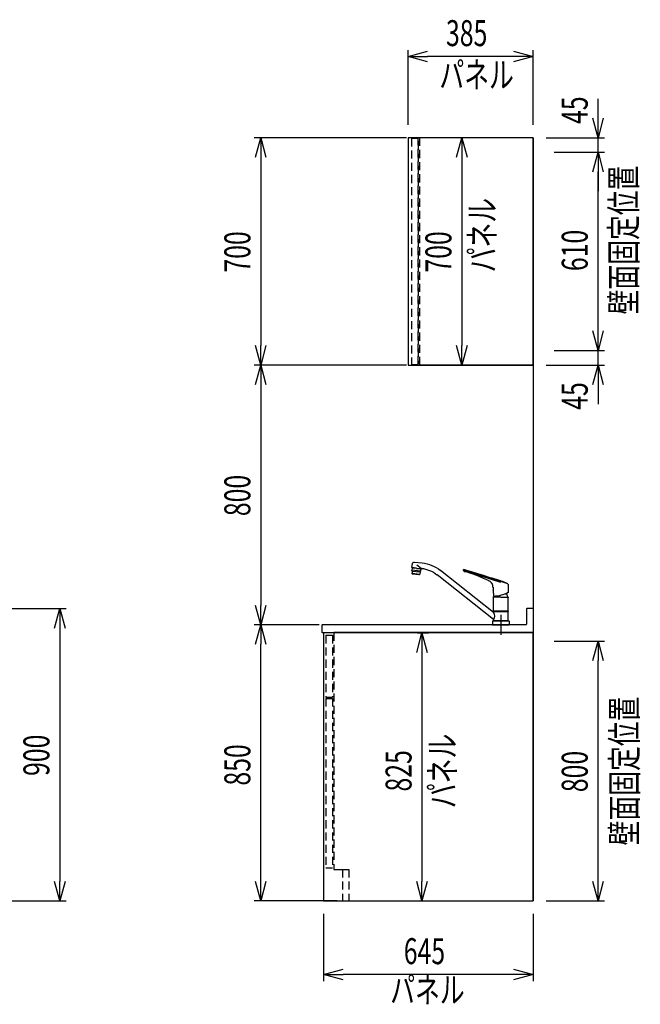
# Model space of a CAD drawing. Extents: x -4495 to 19780, y 852 to 13767.
# Drawn here: x 17869 to 19780, y 1131 to 4163 of the extents above; entities that cross this region are included whole.
import ezdxf
from ezdxf.enums import TextEntityAlignment as Align

# ---------------------------------------------------------------- set-up
doc = ezdxf.new("R2010")
doc.units = 0
doc.header["$LTSCALE"] = 100
doc.header["$PDMODE"] = 3
for name, pattern in [('CENTER2', [1.125, 0.75, -0.125, 0.125, -0.125]), ('CONTINUOUS-F', [0]), ('HIDDEN', [0.375, 0.25, -0.125])]:
    doc.linetypes.add(name, pattern=pattern)
doc.layers.get('0').update_dxf_attribs({"linetype": 'CONTINUOUS'})
doc.layers.get('DEFPOINTS').update_dxf_attribs({"linetype": 'CONTINUOUS'})
for name, color, linetype in [('CEN', 2, 'CENTER2'), ('DIM', 1, 'CONTINUOUS'), ('DIMTEXT', 7, 'CONTINUOUS'), ('HID', 3, 'HIDDEN'), ('THN', 4, 'CONTINUOUS'), ('オブジェクト', 7, 'CONTINUOUS')]:
    doc.layers.add(name, color=color, linetype=linetype)
doc.styles.get("Standard").update_dxf_attribs({"font": 'TXT.shx', "width": 0.7, "bigfont": 'BIGFONT.shx'})
doc.dimstyles.get("Standard").update_dxf_attribs({"dimscale": 40, "dimtxt": 2, "dimasz": 1.5, "dimexe": 0.5, "dimexo": 1, "dimgap": 0.8, "dimtad": 1, "dimblk": 'OPEN30', "dimcen": 0, "dimclrd": 1, "dimclre": 1, "dimclrt": 7, "dimazin": 3, "dimtm": 0.5, "dimtfac": 1, "dimtmove": 0, "dimatfit": 3})

# ---------------------------------------------------------------- blocks, each defined once
blk = doc.blocks.new('_OPEN30')
at = {"color": 0, "linetype": 'BYBLOCK'}
for p, q in [((-1, 0.268), (0, 0)), ((0, 0), (-1, -0.268)), ((0, 0), (-1, 0))]:
    blk.add_line(p, q, dxfattribs=at)
blk = doc.blocks.new('*D184')
at = {"layer": 'DEFPOINTS', "color": 0}
for p in [(19475, 3145, -450), (19650, 3145), (19450, 3100)]:
    blk.add_point(p, dxfattribs=at)
at = {"layer": 'DIM', "color": 1}
for p, q in [((19650, 3205), (19650, 3265)), ((19515, 3145), (19670, 3145)), ((19650, 3100), (19650, 3145)), ((19490, 3100), (19670, 3100)), ((19650, 3040), (19650, 2980))]:
    blk.add_line(p, q, dxfattribs=at)
at = {"layer": 'DIM', "color": 1, "xscale": 60, "yscale": 60, "zscale": 60}
for p, rotation in [((19650, 3145), 270), ((19650, 3100), 90)]:
    blk.add_blockref('_OPEN30', p, dxfattribs=dict(at, rotation=rotation))
at = {"layer": 'DIM', "color": 7, "linetype": 'CONTINUOUS', "width": 0.7}
blk.add_text('45', height=80, rotation=90, dxfattribs=at).set_placement((19618, 2962.3))
blk = doc.blocks.new('*D185')
at = {"layer": 'DEFPOINTS', "color": 0}
for p in [(19475, 3755, 0), (19650, 3755), (19475, 3145, -450)]:
    blk.add_point(p, dxfattribs=at)
at = {"layer": 'DIM', "color": 1}
for p, q in [((19515, 3755), (19670, 3755)), ((19650, 3205), (19650, 3695)), ((19515, 3145), (19670, 3145))]:
    blk.add_line(p, q, dxfattribs=at)
at = {"layer": 'DIM', "color": 1, "xscale": 60, "yscale": 60, "zscale": 60}
for p, rotation in [((19650, 3755), 90), ((19650, 3145), 270)]:
    blk.add_blockref('_OPEN30', p, dxfattribs=dict(at, rotation=rotation))
at = {"layer": 'DIM', "color": 7, "linetype": 'CONTINUOUS', "width": 0.7}
blk.add_text('610', height=80, rotation=90, dxfattribs=at).set_placement((19618, 3389.3))
blk = doc.blocks.new('*D186')
at = {"layer": 'DEFPOINTS', "color": 0}
for p in [(19450, 3800), (19650, 3800), (19475, 3755, 0)]:
    blk.add_point(p, dxfattribs=at)
at = {"layer": 'DIM', "color": 1}
for p, q in [((19650, 3860), (19650, 3920)), ((19490, 3800), (19670, 3800)), ((19650, 3755), (19650, 3800)), ((19515, 3755), (19670, 3755)), ((19650, 3695), (19650, 3635))]:
    blk.add_line(p, q, dxfattribs=at)
at = {"layer": 'DIM', "color": 1, "xscale": 60, "yscale": 60, "zscale": 60}
for p, rotation in [((19650, 3800), 270), ((19650, 3755), 90)]:
    blk.add_blockref('_OPEN30', p, dxfattribs=dict(at, rotation=rotation))
at = {"layer": 'DIM', "color": 7, "linetype": 'CONTINUOUS', "width": 0.7}
blk.add_text('45', height=80, rotation=90, dxfattribs=at).set_placement((19618, 3842.3))
blk = doc.blocks.new('*D200')
at = {"layer": 'DEFPOINTS', "color": 0}
for p in [(19475, 2250, 0), (19650, 2250), (19450, 1450)]:
    blk.add_point(p, dxfattribs=at)
at = {"layer": 'DIM', "color": 1}
for p, q in [((19515, 2250), (19670, 2250)), ((19650, 1510), (19650, 2190)), ((19490, 1450), (19670, 1450))]:
    blk.add_line(p, q, dxfattribs=at)
at = {"layer": 'DIM', "color": 1, "xscale": 60, "yscale": 60, "zscale": 60}
for p, rotation in [((19650, 2250), 90), ((19650, 1450), 270)]:
    blk.add_blockref('_OPEN30', p, dxfattribs=dict(at, rotation=rotation))
at = {"layer": 'DIM', "color": 7, "linetype": 'CONTINUOUS', "width": 0.7}
blk.add_text('800', height=80, rotation=90, dxfattribs=at).set_placement((19618, 1784.7))
blk = doc.blocks.new('*D243')
at = {"color": 1}
for p, q in [((17515, 2350), (18012.9, 2350)), ((17992.9, 2290), (17992.9, 1510)), ((17510, 1450), (18012.9, 1450))]:
    blk.add_line(p, q, dxfattribs=at)
at = {"layer": 'DEFPOINTS', "color": 0}
for p in [(17475, 2350), (17470, 1450), (17992.9, 1450)]:
    blk.add_point(p, dxfattribs=at)
at = {"color": 1, "xscale": 60, "yscale": 60, "zscale": 60}
for p, rotation in [((17992.9, 2350), 90), ((17992.9, 1450), 270)]:
    blk.add_blockref('_OPEN30', p, dxfattribs=dict(at, rotation=rotation))
at = {"color": 7, "linetype": 'CONTINUOUS', "width": 0.7}
blk.add_text('900', height=80, rotation=90, dxfattribs=at).set_placement((17960.9, 1834.7))
blk = doc.blocks.new('KM5011TEC_側面_')
at = {"linetype": 'CONTINUOUS'}
for p, q in [((265.3, 193.1), (242, 190.6)), ((245.3, 173.8), (258.6, 183.8)), ((273.4, 176.3), (272.3, 187.5)), ((22.5, 37.7), (185.8, 167.6)), ((22.5, 16), (196.4, 154.3)), ((259.5, 174.9), (245.6, 173.4)), ((246.9, 165.5), (273.7, 168.3)), ((248.7, 172.2), (248.6, 173.7)), ((259.6, 173.5), (248.7, 172.3)), ((272.6, 165.2), (248.7, 162.7)), ((249.5, 172.3), (249.5, 172.4)), ((259.5, 174.9), (273.4, 176.3)), ((259.6, 173.5), (270.6, 174.6)), ((269.8, 174.4), (269.8, 174.5)), ((270.6, 174.5), (270.4, 176))]:
    blk.add_line(p, q, dxfattribs=at)
for p, q in [((-21.6, 125.9), (114.3, 170)), ((0, 129.9), (115, 167.3)), ((115, 167.3), (115, 169.1)), ((259.7, 173.4), (246.2, 172)), ((246.2, 172), (246.9, 165.7)), ((248.6, 162.9), (247, 165.3)), ((248.7, 162.4), (249.4, 156.2)), ((273.3, 158.7), (249.4, 156.2)), ((250.3, 154.8), (249.4, 156.2)), ((251.2, 154.4), (261.5, 155.5)), ((252.2, 154.5), (252.3, 153.8)), ((252.3, 153.8), (270.9, 155.7)), ((259.7, 173.4), (273.1, 174.8)), ((271.9, 156.6), (261.5, 155.5)), ((270.8, 156.4), (270.9, 155.7)), ((272.6, 164.9), (273.3, 158.7)), ((272.7, 165.4), (273.7, 168.1)), ((272.7, 157.2), (273.3, 158.7)), ((273.1, 174.8), (273.7, 168.6)), ((-22.5, 124.8), (-22.5, 99.8)), ((-17.5, 97), (-17.5, 95.1)), ((-13, 95.1), (-17.5, 95.1)), ((23.7, 106.2), (22.6, 88.1)), ((23.6, 107), (23.5, 107.1)), ((24, 115.5), (24, 107.3)), ((24.3, 116.3), (24.6, 120.9)), ((-22.5, 41.9), (-22.5, 84.6)), ((0, 85.1), (-22, 85.1)), ((0, 85.1), (22, 85.1)), ((22.5, 41.9), (22.5, 84.6)), ((-22.5, 41.9), (-22.2, 41.5)), ((-22.5, 41.9), (22.5, 41.9)), ((-22.2, 40.5), (-22.5, 40.2)), ((-22.5, 12.8), (-22.5, 40.2)), ((-22.5, 40.2), (22.5, 40.2)), ((0, 41.5), (-22.2, 41.5)), ((-22.2, 40.5), (0, 40.5)), ((-19.6, 41.5), (-19.6, 40.5)), ((0, 41.5), (22.2, 41.5)), ((0, 40.5), (22.2, 40.5)), ((19.5, 41.5), (19.5, 40.5)), ((22.2, 41.5), (22.5, 41.9)), ((22.5, 40.2), (22.2, 40.5)), ((22.5, 40.2), (22.5, 37.7)), ((0, 12), (-24.8, 12)), ((-22.5, 12.8), (-22.2, 12.5)), ((-22.5, 12.8), (22.5, 12.8)), ((0, 12.5), (-22.5, 12.5)), ((-22.5, 12.5), (-22.5, 12)), ((0, 12.5), (-22.5, 12.5)), ((22.5, 12), (-22.5, 12)), ((0, 12.5), (-22.2, 12.5)), ((22.5, 12.5), (0, 12.5)), ((22.5, 12.5), (0, 12.5)), ((22.2, 12.5), (0, 12.5)), ((24.8, 12), (0, 12)), ((26, 0), (0, 0)), ((22.2, 12.5), (22.5, 12.8)), ((22.5, 16), (22.5, 12.8)), ((22.5, 12), (22.5, 12.5))]:
    blk.add_line(p, q)
at = {"linetype": 'CONTINUOUS-F'}
for p, q in [((-26, 10.8), (-26, 0)), ((0, 0), (-26, 0)), ((26, 10.8), (26, 0))]:
    blk.add_line(p, q, dxfattribs=at)
at = {"flags": 128}
for points in [[(36.1, 145.9), (53.6, 151.4), (71, 157), (90.1, 162.9), (104.8, 167.5)], [(101.9, 162.2), (93.8, 159.4), (85.7, 156.6), (77.6, 153.6), (69.6, 150.5), (54.1, 144.1), (38.8, 137.5)], [(104.8, 167.5), (105.2, 167.7), (105.3, 167.8)]]:
    blk.add_lwpolyline(points, dxfattribs=at)
for points in [[(-21.9, 125.7), (-21.1, 126.2), (-20.2, 126.6), (-19.3, 127), (-18.5, 127.4), (-17.6, 127.8), (-16.7, 128.2), (-15.8, 128.6), (-14.9, 129), (-14.1, 129.4), (-13.2, 129.8), (-12.3, 130.2), (-11.4, 130.5), (-10.5, 130.9), (-9.6, 131.3), (-8.7, 131.6), (-7.8, 132), (-6.9, 132.3), (-6, 132.6), (-5.1, 133), (-4.2, 133.3), (-3.3, 133.6), (-2.4, 133.9), (-1.5, 134.2), (-0.5, 134.5)], [(-0.5, 134.5), (0.1, 134.7), (0.7, 134.9), (1.3, 135.1), (1.9, 135.3), (2.5, 135.5), (3.1, 135.7), (3.7, 135.9), (4.3, 136.1), (4.9, 136.3), (5.5, 136.5), (6.2, 136.7), (6.8, 136.9), (7.4, 137.1), (8, 137.3), (8.6, 137.5), (9.2, 137.7), (9.8, 137.9), (10.4, 138.1), (11, 138.3), (11.6, 138.5), (12.2, 138.7), (12.8, 138.9), (13.4, 139.1), (14, 139.3), (14.6, 139.4), (15.2, 139.6), (15.9, 139.8), (16.5, 140), (17.1, 140.2), (17.7, 140.4), (18.3, 140.6), (18.9, 140.8), (19.5, 141), (20.1, 141.2), (20.7, 141.4), (21.3, 141.6), (21.9, 141.8), (22.5, 142), (23.1, 142.2), (23.7, 142.4)], [(24.6, 120.9), (24.6, 121), (24.6, 121.1), (24.6, 121.2), (24.6, 121.4), (24.6, 121.5), (24.6, 121.6), (24.7, 121.7), (24.7, 121.9), (24.7, 122), (24.7, 122.1), (24.7, 122.2), (24.8, 122.4), (24.8, 122.5), (24.8, 122.6), (24.8, 122.7), (24.9, 122.8), (24.9, 123), (24.9, 123.1), (25, 123.2), (25, 123.3), (25, 123.5), (25.1, 123.6), (25.1, 123.7), (25.1, 123.8), (25.2, 124), (25.2, 124.1), (25.3, 124.2), (25.3, 124.3), (25.4, 124.4), (25.4, 124.6), (25.4, 124.7), (25.5, 124.8), (25.6, 124.9), (25.6, 125), (25.7, 125.2), (25.7, 125.3), (25.8, 125.4), (25.8, 125.5), (25.9, 125.6), (25.9, 125.7), (26, 125.9), (26.1, 126), (26.1, 126.1), (26.2, 126.2), (26.3, 126.3), (26.3, 126.4), (26.4, 126.5), (26.5, 126.6), (26.5, 126.8), (26.6, 126.9), (26.7, 127), (26.8, 127.1), (26.8, 127.2), (26.9, 127.3), (27, 127.4), (27.1, 127.5), (27.2, 127.6), (27.2, 127.7), (27.3, 127.8), (27.4, 127.9), (27.5, 128), (27.6, 128.1), (27.7, 128.2), (27.7, 128.3), (27.8, 128.4), (27.9, 128.5), (28, 128.6), (28.1, 128.7), (28.2, 128.8), (28.3, 128.8), (28.4, 128.9), (28.5, 129)]]:
    blk.add_lwpolyline(points)
for centre, radius, start, end in [((253.4, 82.7), 108.5, 96, 128.5), ((114.5, 129.1), 35.5, 101.3531, 110.8946), ((1544.4, -4620.6), 5000, 106.6819, 106.7276), ((108.6, 158.9), 5, 70.7386, 101.6437), ((121.7, 127.2), 43.6, 100.3202, 106.69), ((110.9, 165.5), 2, 250.7386, 303.0159), ((107.1, 171.4), 9, 302.6489, 332.5293), ((114, 169.1), 1, 0, 100.3202), ((253.4, 82.7), 91.5, 95.2175, 128.5), ((247.9, 165.8), 1, 186, 212.5651), ((247.7, 162.3), 1, 6, 32.5651), ((251.1, 155.4), 1, 212.5651, 276), ((271.8, 157.5), 1, 276, 339.4349), ((273.6, 165), 1, 159.4349, 186), ((272.7, 168.4), 1, 339.4349, 6), ((-21.5, 124.8), 1, 116.8396, 180), ((24, 141.4), 1, 98.0009, 107.7141), ((-9.4, 281.5), 143, 283.4422, 288.5389), ((27.8, 129.8), 1, 312.3408, 335.7645), ((50.9, 112.3), 28, 115.5422, 142.3947), ((-22, 99.8), 0.5, 180, 241.8208), ((25, 187.6), 100, 241.8208, 268.3022), ((-2.5, 85.1), 18, 146.4639, 180.1376), ((39.4, 110.3), 16.3, 158.3165, 194.6835), ((23.7, 107.3), 0.3, 256, 0), ((-22, 84.6), 0.5, 90, 180), ((2.5, 85.1), 18, 359.8624, 8.1949), ((25, 187.6), 100, 268.2497, 268.3022), ((22, 84.6), 0.5, 0, 90), ((22.1, 88.1), 0.5, 268.3022, 356.5), ((-24.8, 10.8), 1.2, 90, 180), ((24.8, 10.8), 1.2, 0, 90)]:
    blk.add_arc(centre, radius, start, end)
at = {"linetype": 'CONTINUOUS'}
for centre, radius, start, end in [((266, 186.8), 6.3, 6, 96), ((245.1, 173.3), 0.5, 6.9869, 95.2114), ((41.6, 26.9), 22, 150.4168, 209.5832)]:
    blk.add_arc(centre, radius, start, end, dxfattribs=at)
at = {"layer": 'CEN'}
blk.add_line((0, 31), (0, -31), dxfattribs=at)
blk = doc.blocks.new('*D251')
at = {"layer": 'DEFPOINTS', "color": 0}
for p in [(18611.5, 2300), (18831, 2300), (18887, 1450)]:
    blk.add_point(p, dxfattribs=at)
at = {"layer": 'DIM', "color": 1}
for p, q in [((18791, 2300), (18591.5, 2300)), ((18611.5, 1510), (18611.5, 2240)), ((18847, 1450), (18591.5, 1450))]:
    blk.add_line(p, q, dxfattribs=at)
at = {"layer": 'DIM', "color": 1, "xscale": 60, "yscale": 60, "zscale": 60}
for p, rotation in [((18611.5, 2300), 90), ((18611.5, 1450), 270)]:
    blk.add_blockref('_OPEN30', p, dxfattribs=dict(at, rotation=rotation))
at = {"layer": 'DIM', "color": 7, "linetype": 'CONTINUOUS', "width": 0.7}
blk.add_text('850', height=80, rotation=90, dxfattribs=at).set_placement((18579.5, 1805))
blk = doc.blocks.new('*D252')
at = {"layer": 'DEFPOINTS', "color": 0}
for p in [(19100, 3800), (18611.5, 3100), (19100, 3100)]:
    blk.add_point(p, dxfattribs=at)
at = {"layer": 'DIM', "color": 1}
for p, q in [((19060, 3800), (18591.5, 3800)), ((18611.5, 3740), (18611.5, 3160)), ((19060, 3100), (18591.5, 3100))]:
    blk.add_line(p, q, dxfattribs=at)
at = {"layer": 'DIM', "color": 1, "xscale": 60, "yscale": 60, "zscale": 60}
for p, rotation in [((18611.5, 3800), 90), ((18611.5, 3100), 270)]:
    blk.add_blockref('_OPEN30', p, dxfattribs=dict(at, rotation=rotation))
at = {"layer": 'DIM', "color": 7, "linetype": 'CONTINUOUS', "width": 0.7}
blk.add_text('700', height=80, rotation=90, dxfattribs=at).set_placement((18579.5, 3384.7))
blk = doc.blocks.new('*D253')
at = {"layer": 'DEFPOINTS', "color": 0}
for p in [(19008.8, 3100), (18611.5, 2300), (18775.8, 2300)]:
    blk.add_point(p, dxfattribs=at)
at = {"layer": 'DIM', "color": 1}
for p, q in [((18968.8, 3100), (18591.5, 3100)), ((18611.5, 3040), (18611.5, 2360)), ((18735.8, 2300), (18591.5, 2300))]:
    blk.add_line(p, q, dxfattribs=at)
at = {"layer": 'DIM', "color": 1, "xscale": 60, "yscale": 60, "zscale": 60}
for p, rotation in [((18611.5, 3100), 90), ((18611.5, 2300), 270)]:
    blk.add_blockref('_OPEN30', p, dxfattribs=dict(at, rotation=rotation))
at = {"layer": 'DIM', "color": 7, "linetype": 'CONTINUOUS', "width": 0.7}
blk.add_text('800', height=80, rotation=90, dxfattribs=at).set_placement((18579.5, 2634.7))
blk = doc.blocks.new('*D256')
at = {"layer": 'DEFPOINTS', "color": 0}
for p in [(18805, 1450), (19450, 1450), (18805, 1223.1)]:
    blk.add_point(p, dxfattribs=at)
at = {"layer": 'DIM', "color": 1}
for p, q in [((18805, 1410), (18805, 1203.1)), ((19450, 1410), (19450, 1203.1)), ((19390, 1223.1), (18865, 1223.1))]:
    blk.add_line(p, q, dxfattribs=at)
at = {"layer": 'DIM', "color": 1, "xscale": 60, "yscale": 60, "zscale": 60, "rotation": 180}
blk.add_blockref('_OPEN30', (18805, 1223.1), dxfattribs=at)
at = {"layer": 'DIM', "color": 1, "xscale": 60, "yscale": 60, "zscale": 60}
blk.add_blockref('_OPEN30', (19450, 1223.1), dxfattribs=at)
at = {"layer": 'DIM', "color": 7, "linetype": 'CONTINUOUS', "width": 0.7}
blk.add_text('645', height=80, dxfattribs=at).set_placement((19051.8, 1255.1))
blk = doc.blocks.new('A$C153C52AD')
blk.add_line((0, 73.4), (0, 1))
at = {"layer": 'オブジェクト'}
for p, q in [((-20, 73.4), (-20, 26.4)), ((-18.5, 74.9), (-1.5, 74.9)), ((-650, 23.4), (-650, 1.5)), ((-648.5, 25), (-21.5, 25)), ((-648.5, 0), (-635.5, 0)), ((-648.5, 0), (0, 0))]:
    blk.add_line(p, q, dxfattribs=at)
for centre, start, end in [((-18.5, 73.4), 90, 180), ((-1.5, 73.4), 0, 90), ((-648.5, 23.4), 90, 180), ((-648.5, 1.5), 180, 270), ((-21.5, 26.4), 270, 0)]:
    blk.add_arc(centre, 1.5, start, end, dxfattribs=at)
blk = doc.blocks.new('*D257')
at = {"layer": 'DEFPOINTS', "color": 0}
for p in [(19065, 4050), (19065, 3800, 8800), (19450, 3800)]:
    blk.add_point(p, dxfattribs=at)
at = {"layer": 'DIM', "color": 1}
for p, q in [((19065, 3840), (19065, 4070)), ((19450, 3840), (19450, 4070)), ((19390, 4050), (19125, 4050))]:
    blk.add_line(p, q, dxfattribs=at)
at = {"layer": 'DIM', "color": 1, "xscale": 60, "yscale": 60, "zscale": 60, "rotation": 180}
blk.add_blockref('_OPEN30', (19065, 4050), dxfattribs=at)
at = {"layer": 'DIM', "color": 1, "xscale": 60, "yscale": 60, "zscale": 60}
blk.add_blockref('_OPEN30', (19450, 4050), dxfattribs=at)
at = {"layer": 'DIM', "color": 7, "linetype": 'CONTINUOUS', "width": 0.7}
blk.add_text('385', height=80, dxfattribs=at).set_placement((19181.8, 4082))
blk = doc.blocks.new('*D258')
at = {"layer": 'DEFPOINTS', "color": 0}
for p in [(19320.3, 3800), (19230.4, 3100), (19233.1, 3100)]:
    blk.add_point(p, dxfattribs=at)
at = {"layer": 'DIM', "color": 1}
for p, q in [((19280.3, 3800), (19210.4, 3800)), ((19230.4, 3740), (19230.4, 3160)), ((19193.1, 3100), (19210.4, 3100))]:
    blk.add_line(p, q, dxfattribs=at)
at = {"layer": 'DIM', "color": 1, "xscale": 60, "yscale": 60, "zscale": 60}
for p, rotation in [((19230.4, 3800), 90), ((19230.4, 3100), 270)]:
    blk.add_blockref('_OPEN30', p, dxfattribs=dict(at, rotation=rotation))
at = {"layer": 'DIM', "color": 7, "linetype": 'CONTINUOUS', "width": 0.7}
blk.add_text('700', height=80, rotation=90, dxfattribs=at).set_placement((19198.4, 3384.7))
blk = doc.blocks.new('*D259')
at = {"layer": 'DEFPOINTS', "color": 0}
for p in [(19054.4, 2275), (19107.7, 1450), (19110.5, 1450)]:
    blk.add_point(p, dxfattribs=at)
at = {"layer": 'DIM', "color": 1}
for p, q in [((19094.4, 2275), (19127.7, 2275)), ((19107.7, 2215), (19107.7, 1510)), ((19070.5, 1450), (19087.7, 1450))]:
    blk.add_line(p, q, dxfattribs=at)
at = {"layer": 'DIM', "color": 1, "xscale": 60, "yscale": 60, "zscale": 60}
for p, rotation in [((19107.7, 2275), 90), ((19107.7, 1450), 270)]:
    blk.add_blockref('_OPEN30', p, dxfattribs=dict(at, rotation=rotation))
at = {"layer": 'DIM', "color": 7, "linetype": 'CONTINUOUS', "width": 0.7}
blk.add_text('825', height=80, rotation=90, dxfattribs=at).set_placement((19075.7, 1786.8))

msp = doc.modelspace()

# ---------------------------------------------------------------- linework, layer by layer
for p, q in [((19450, 3800), (19100, 3800)), ((19450, 3800), (19450, 1450)), ((19450, 3100), (19100, 3100)), ((18836, 2276), (19450, 2276)), ((18836, 2276), (19450, 2276)), ((19450, 2276), (18836, 2276)), ((19450, 2276), (19450, 1450)), ((19450, 1450), (19450, 2276)), ((18883, 1450), (19450, 1450))]:
    msp.add_line(p, q)
at = {"layer": 'HID'}
for p, q in [((19100, 3800), (19100, 3100)), ((19096, 3788), (19096, 3105)), ((19100, 3788), (19096, 3788)), ((19100, 3105), (19096, 3105)), ((18836, 2276), (18836, 1547)), ((18812, 2268.021), (18812, 2077.021)), ((18812, 2268.021), (18832, 2268.021)), ((18832, 2268.021), (18832, 2077.021)), ((18812, 2077.021), (18832, 2077.021)), ((18812, 2073.021), (18812, 1552.021)), ((18812, 2073.021), (18832, 2073.021)), ((18832, 2073.021), (18832, 1552.021)), ((18812, 1552.021), (18832, 1552.021)), ((18836, 1547), (18883, 1547)), ((18863, 1547), (18883, 1547)), ((18863, 1547), (18863, 1450)), ((18883, 1547), (18883, 1450)), ((18863, 1450), (18883, 1450))]:
    msp.add_line(p, q, dxfattribs=at)
msp.add_lwpolyline([(19076, 3102), (19096, 3102), (19096, 3798), (19076, 3798)], close=True, dxfattribs=at)
at = {"layer": 'THN'}
for points in [[(19450, 3100), (19450, 3800), (19064.989, 3800), (19065, 3100)], [(19450, 1450), (19450, 2275), (18804.989, 2275), (18805, 1450)]]:
    msp.add_lwpolyline(points, close=True, dxfattribs=at)

# ---------------------------------------------------------------- block references
at = {"xscale": -1}
msp.add_blockref('KM5011TEC_側面_', (19350.5, 2300), dxfattribs=at)
msp.add_blockref('A$C153C52AD', (19450, 2276))

# ---------------------------------------------------------------- texts
at = {"linetype": 'CONTINUOUS', "width": 0.7}
msp.add_text('壁面固定位置', height=80, rotation=90, dxfattribs=at).set_placement((19768.488, 3255.867))
at = {"layer": 'DIMTEXT', "width": 0.7}
for p in [(19275.995, 3953.702), (19124.637, 1136.048)]:
    msp.add_text('パネル', height=80, dxfattribs=at).set_placement(p, align=Align.CENTER)
for s, p in [('パネル', (19333.204, 3500, 8800)), ('壁面固定位置', (19770.609, 1850)), ('パネル', (19210.588, 1850))]:
    msp.add_text(s, height=80, rotation=90, dxfattribs=at).set_placement(p, align=Align.CENTER)

# ---------------------------------------------------------------- dimensions: what is measured, and where the dimension line sits
dim = msp.add_linear_dim(base=(17992.928, 1450), p1=(17475, 2350), p2=(17470, 1450), angle=90, dimstyle='STANDARD')
dim.commit()
dim.dimension.update_dxf_attribs({"geometry": '*D243', "text_midpoint": (17920.928, 1900)})
at = {"layer": 'DIM'}
for base, p1, p2, picture, middle in [((19064.989, 4050), (19450, 3800), (19064.989, 3799.999, 8800), '*D257', (19257.495, 4122)), ((18805, 1223.07), (19450, 1450), (18805, 1450), '*D256', (19127.5, 1295.07))]:
    dim = msp.add_linear_dim(base=base, p1=p1, p2=p2, dimstyle='STANDARD', dxfattribs=at)
    dim.commit()
    dim.dimension.update_dxf_attribs({"geometry": picture, "text_midpoint": middle})
for base, p1, p2, picture, middle in [((19650, 3800), (19475, 3755, 0), (19450, 3800), '*D186', (19650, 3890)), ((19650, 3145), (19450, 3100), (19475, 3145, -450), '*D184', (19650, 3010))]:
    dim = msp.add_linear_dim(base=base, p1=p1, p2=p2, angle=90, dimstyle='STANDARD', dxfattribs=at)
    dim.commit()
    dim.dimension.update_dxf_attribs({"geometry": picture, "text_midpoint": middle, "dimtype": 160})
for base, p1, p2, picture, middle in [((18611.466, 3100), (19100, 3800), (19100, 3100), '*D252', (18539.466, 3450)), ((19230.356, 3100, 8800), (19320.279, 3800, 8800), (19233.074, 3100, 8800), '*D258', (19158.356, 3450, 8800)), ((19650, 3755), (19475, 3145, -450), (19475, 3755, 0), '*D185', (19578, 3450)), ((18611.466, 2300), (19008.764, 3100), (18775.807, 2300), '*D253', (18539.466, 2700)), ((18611.466, 2300), (18887, 1450), (18831, 2300), '*D251', (18539.466, 1875)), ((19107.739, 1450), (19054.43, 2275), (19110.458, 1450), '*D259', (19035.739, 1862.5)), ((19650, 2250), (19450, 1450), (19475, 2250, 0), '*D200', (19578, 1850))]:
    dim = msp.add_linear_dim(base=base, p1=p1, p2=p2, angle=90, dimstyle='STANDARD', dxfattribs=at)
    dim.commit()
    dim.dimension.update_dxf_attribs({"geometry": picture, "text_midpoint": middle})

doc.saveas('drawing.dxf')
